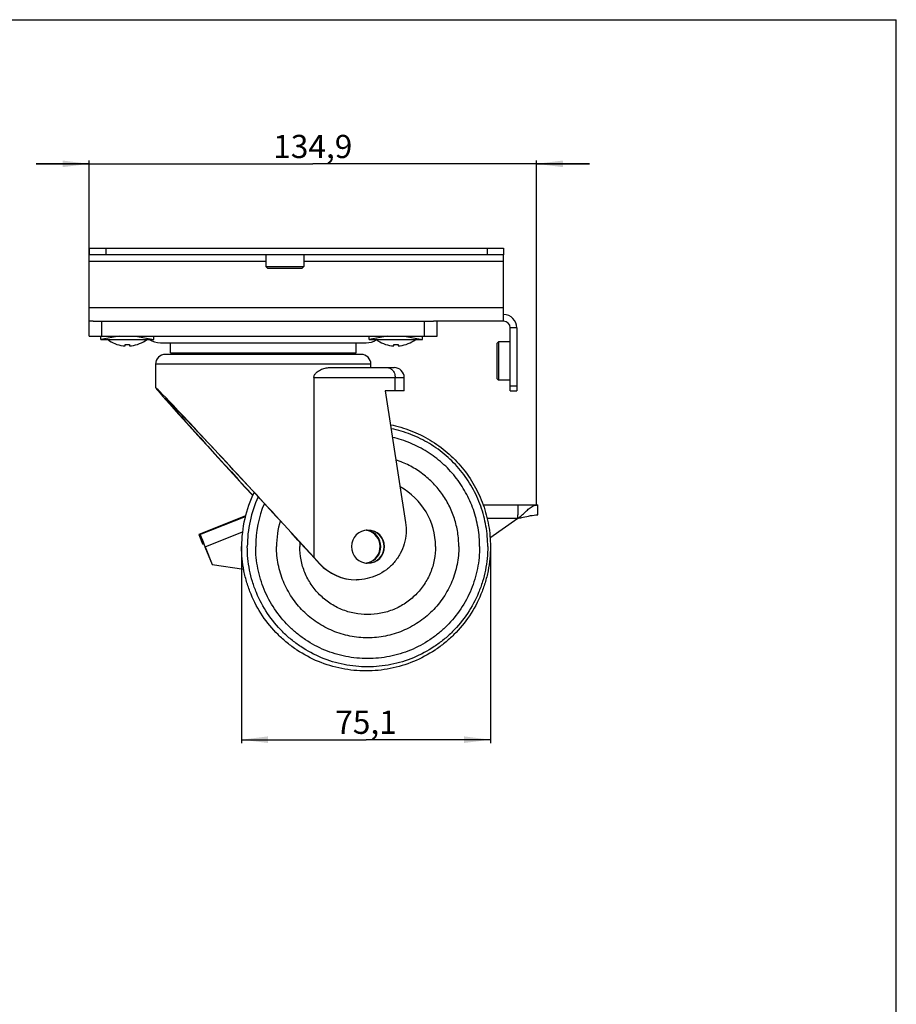
# Model space of a CAD drawing. Units: millimetres. Extents: x 0 to 420, y 0 to 297.
# Drawn here: x 288 to 420, y 148 to 297 of the extents above; entities that cross this region are included whole.
import ezdxf

# ---------------------------------------------------------------- set-up
doc = ezdxf.new("R2010")
doc.units = ezdxf.units.MM
doc.header["$LTSCALE"] = 23.1
doc.layers.get('0').update_dxf_attribs({"linetype": 'CONTINUOUS'})
doc.layers.add('02___PRT_ALL_AXES', color=7, linetype='CONTINUOUS')
doc.styles.get("Standard").update_dxf_attribs({"font": 'gost.ttf'})
doc.dimstyles.new('DIMSTYLE_2', dxfattribs={"dimtxt": 3.5, "dimasz": 4, "dimexe": 0.5, "dimexo": 0, "dimgap": 0.875, "dimtad": 1, "dimdec": 1, "dimlfac": 2, "dimtxsty": 'STANDARD', "dimblk": '_FILLED', "dimblk1": '_FILLED', "dimblk2": '_FILLED', "dimcen": 0.09, "dimadec": 0, "dimazin": 0, "dimtp": 0.5, "dimtm": 0.5, "dimtfac": 1, "dimtdec": 1, "dimtofl": 0, "dimtmove": 0, "dimatfit": 3, "dimldrblk": '_FILLED', "dimfxl": 1, "dimtolj": 1, "dimarcsym": 0})
doc.dimstyles.new('DIMSTYLE_4', dxfattribs={"dimtxt": 3.5, "dimasz": 4, "dimexe": 0.5, "dimexo": 0, "dimgap": 0.875, "dimtad": 1, "dimdec": 1, "dimlfac": 2, "dimtxsty": 'STANDARD', "dimblk": '_FILLED', "dimblk1": '_FILLED', "dimblk2": '_FILLED', "dimcen": 0.09, "dimadec": 0, "dimazin": 0, "dimtp": 0.3, "dimtm": 0.3, "dimtfac": 1, "dimtdec": 1, "dimtofl": 0, "dimtmove": 0, "dimatfit": 3, "dimldrblk": '_FILLED', "dimfxl": 1, "dimtolj": 1, "dimarcsym": 0})

# ---------------------------------------------------------------- blocks, each defined once
blk = doc.blocks.new('_FILLED')
at = {"color": 0, "linetype": 'BYBLOCK'}
blk.add_solid([(0, 0), (-1, 0.125), (-1, -0.125)], dxfattribs=at)
blk = doc.blocks.new('*D5')
at = {"color": 2, "linetype": 'CONTINUOUS'}
for p, q in [((298.28, 275.26), (290.28, 275.26)), ((290.28, 275.26), (332, 275.26)), ((298.28, 260.53), (298.28, 275.76)), ((373.72, 275.26), (332, 275.26)), ((365.72, 223.81), (365.72, 275.76)), ((365.72, 275.26), (373.72, 275.26))]:
    blk.add_line(p, q, dxfattribs=at)
at = {"color": 2, "linetype": 'CONTINUOUS', "xscale": 4, "yscale": 4, "zscale": 4}
blk.add_blockref('_FILLED', (298.28, 275.26), dxfattribs=at)
at = {"color": 2, "linetype": 'CONTINUOUS', "xscale": 4, "yscale": 4, "zscale": 4, "rotation": 180}
blk.add_blockref('_FILLED', (365.72, 275.26), dxfattribs=at)
at = {"color": 2, "linetype": 'CONTINUOUS', "insert": (332, 279.63), "char_height": 3.5, "width": 8.8272, "attachment_point": 2, "line_spacing_factor": 0.9}
blk.add_mtext('134,9', dxfattribs=at)
blk = doc.blocks.new('*D6')
at = {"color": 2, "linetype": 'CONTINUOUS'}
for p, q in [((321.26, 217.53), (321.26, 187.91)), ((358.79, 217.53), (358.79, 187.91)), ((321.26, 188.41), (340.03, 188.41)), ((358.79, 188.41), (340.03, 188.41))]:
    blk.add_line(p, q, dxfattribs=at)
at = {"color": 2, "linetype": 'CONTINUOUS', "xscale": 4, "yscale": 4, "zscale": 4, "rotation": 180}
blk.add_blockref('_FILLED', (321.26, 188.41), dxfattribs=at)
at = {"color": 2, "linetype": 'CONTINUOUS', "xscale": 4, "yscale": 4, "zscale": 4}
blk.add_blockref('_FILLED', (358.79, 188.41), dxfattribs=at)
at = {"color": 2, "linetype": 'CONTINUOUS', "insert": (340.03, 192.79), "char_height": 3.5, "width": 6.5496, "attachment_point": 2, "line_spacing_factor": 0.9}
blk.add_mtext('75,1', dxfattribs=at)

msp = doc.modelspace()

# ---------------------------------------------------------------- linework, layer by layer
at = {"color": 7, "linetype": 'CONTINUOUS'}
for p, q in [((0, 297), (420, 297)), ((420, 0), (420, 297)), ((298.28, 262.526), (298.28, 261.526)), ((298.28, 262.526), (360.78, 262.526)), ((324.905, 261.526), (324.905, 259.776)), ((330.655, 261.526), (330.655, 259.776)), ((360.78, 262.526), (360.78, 261.526)), ((325.155, 259.526), (324.905, 259.776)), ((324.905, 259.776), (330.655, 259.776)), ((325.155, 259.526), (330.405, 259.526)), ((330.405, 259.526), (330.655, 259.776)), ((298.28, 249.276), (298.28, 251.526)), ((298.867, 251.526), (350.193, 251.526)), ((300.194, 249.276), (300.194, 251.526)), ((348.866, 249.276), (348.866, 251.526)), ((350.78, 249.276), (350.78, 251.526)), ((362.78, 250.526), (361.78, 250.526)), ((362.78, 250.526), (362.78, 241.026)), ((298.28, 249.276), (350.78, 249.276)), ((300.03, 248.776), (300.03, 249.276)), ((300.03, 248.776), (308.03, 248.776)), ((301.316, 248.576), (301.03, 248.776)), ((301.316, 248.576), (301.335, 248.576)), ((303.705, 247.793), (303.705, 248.014)), ((304.355, 248.014), (304.355, 247.793)), ((306.725, 248.576), (306.744, 248.576)), ((306.744, 248.576), (307.03, 248.776)), ((308.03, 248.776), (308.03, 249.276)), ((309.03, 248.276), (340.03, 248.276)), ((310.53, 246.776), (310.53, 248.276)), ((338.53, 246.776), (338.53, 248.276)), ((340.53, 248.776), (340.53, 249.276)), ((340.53, 248.776), (348.53, 248.776)), ((341.816, 248.576), (341.53, 248.776)), ((341.816, 248.576), (341.835, 248.576)), ((344.205, 247.793), (344.205, 248.014)), ((344.855, 248.014), (344.855, 247.793)), ((347.225, 248.576), (347.244, 248.576)), ((347.244, 248.576), (347.53, 248.776)), ((348.53, 248.776), (348.53, 249.276)), ((359.78, 248.151), (360.03, 248.401)), ((359.78, 248.151), (359.78, 242.901)), ((361.78, 248.401), (360.03, 248.401)), ((360.03, 248.401), (360.03, 242.651)), ((339.28, 246.526), (309.78, 246.526)), ((310.53, 246.776), (338.53, 246.776)), ((320.28, 246.526), (320.28, 246.776)), ((328.78, 246.526), (328.78, 246.776)), ((308.28, 245.026), (308.28, 241.506)), ((334.548, 244.526), (344.289, 244.526)), ((332.165, 243.026), (332.165, 215.919)), ((344.425, 241.026), (344.425, 243.026)), ((359.78, 242.901), (360.03, 242.651)), ((361.78, 242.651), (360.03, 242.651)), ((342.926, 241.026), (345.989, 221.17)), ((361.78, 241.026), (362.78, 241.026)), ((357.663, 223.806), (365.916, 223.806)), ((365.916, 222.306), (365.916, 223.806)), ((321.869, 222.172), (314.806, 219.348)), ((362.949, 221.806), (362.994, 221.837)), ((314.806, 219.348), (315.362, 217.955)), ((314.806, 219.348), (314.993, 219.348)), ((315.583, 217.971), (315.61, 217.904)), ((315.772, 217.502), (315.776, 217.491)), ((333.031, 214.945), (331.767, 216.318)), ((332.165, 215.919), (333.063, 214.945))]:
    msp.add_line(p, q, dxfattribs=at)
at = {"color": 3, "linetype": 'CONTINUOUS'}
for p, q in [((298.28, 251.526), (298.28, 261.526)), ((360.78, 261.526), (298.28, 261.526)), ((360.78, 251.526), (360.78, 261.526)), ((298.867, 251.526), (298.28, 251.526)), ((360.78, 251.526), (350.193, 251.526)), ((361.78, 241.026), (361.78, 250.526)), ((315.362, 217.955), (315.549, 217.955))]:
    msp.add_line(p, q, dxfattribs=at)
at = {"color": 9, "linetype": 'CONTINUOUS'}
for p, q in [((300.78, 262.526), (300.78, 261.526)), ((358.28, 262.526), (358.28, 261.526)), ((324.905, 260.526), (298.28, 260.526)), ((360.78, 260.526), (330.655, 260.526)), ((360.78, 253.526), (298.28, 253.526)), ((340.78, 245.026), (308.28, 245.026)), ((332.165, 243.026), (345.789, 243.026)), ((361.78, 241.758), (362.78, 241.758)), ((314.993, 219.348), (321.852, 222.09)), ((358.26, 221.806), (362.949, 221.806)), ((314.993, 219.348), (315.549, 217.955)), ((315.776, 217.491), (321.411, 219.743)), ((315.776, 217.491), (315.745, 217.491)), ((333.031, 214.945), (333.063, 214.945))]:
    msp.add_line(p, q, dxfattribs=at)
at = {"color": 2, "linetype": 'CONTINUOUS'}
for p, q in [((302.78, 249.276), (300.03, 248.776)), ((305.28, 249.276), (308.03, 248.776)), ((343.28, 249.276), (340.53, 248.776)), ((345.78, 249.276), (348.53, 248.776))]:
    msp.add_line(p, q, dxfattribs=at)
at = {"color": 7, "linetype": 'CONTINUOUS'}
for centre, radius, start, end in [((360.78, 250.526), 2, 0, 90), ((304.03, 252.757), 4.975, 237.20056, 266.25412), ((304.03, 252.757), 4.754, 266.08019, 273.91981), ((304.03, 252.757), 4.975, 273.74588, 302.79944), ((309.03, 251.526), 3.25, 237.96456, 270), ((340.03, 251.526), 3.25, 270, 299.48227), ((344.53, 252.757), 4.975, 237.20056, 266.25412), ((344.53, 252.757), 4.754, 266.08019, 273.91981), ((344.53, 252.757), 4.975, 273.74588, 302.79944), ((309.78, 245.026), 1.5, 90, 180), ((339.28, 245.026), 1.5, 0, 90), ((344.289, 243.026), 1.5, 0, 90), ((340.276, 217.526), 10.25, 359.99758, 61.46964), ((339.995, 217.526), 18.736, 154.11945, 179.99918), ((340.284, 217.526), 13.753, 163.53108, 180.00008), ((339.774, 217.524), 2.502, 78.50561, 83.61082), ((339.776, 217.532), 2.494, 78.08886, 78.50268), ((339.776, 217.534), 2.491, 77.38018, 78.08891), ((339.777, 217.537), 2.489, 77.14023, 77.38011), ((340.278, 217.526), 2.5, 359.99429, 88.87431), ((339.774, 217.526), 2.5, 359.99551, 77.13484), ((221.78, 179.932), 101.222, 21.78734, 22.03289), ((340.28, 217.526), 10.25, 176.3968, 179.99795), ((340.278, 217.526), 2.5, 271.12569, 0.00571), ((339.774, 217.526), 2.5, 282.86516, 0.00449), ((338.547, 220.024), 7.498, 222.64052, 270.00209), ((338.578, 220.024), 7.498, 222.64052, 270.00203), ((339.774, 217.528), 2.502, 276.38918, 281.49439), ((339.776, 217.52), 2.494, 281.49732, 281.91114), ((339.776, 217.517), 2.491, 281.91109, 282.61982), ((339.777, 217.515), 2.489, 282.61989, 282.85977)]:
    msp.add_arc(centre, radius, start, end, dxfattribs=at)
at = {"color": 3, "linetype": 'CONTINUOUS'}
for centre, radius, start, end in [((360.78, 250.526), 1, 0, 90), ((361.292, 231.544), 9.872, 279.73692, 279.94984)]:
    msp.add_arc(centre, radius, start, end, dxfattribs=at)
at = {"color": 9, "linetype": 'CONTINUOUS'}
for centre, radius, start, end in [((340.262, 217.526), 18.135, 155.53189, 180.00022), ((340.285, 217.526), 16.892, 157.34282, 180.00014), ((269.774, 221.81), 93.175, 359.9977, 0.3062)]:
    msp.add_arc(centre, radius, start, end, dxfattribs=at)
at = {"color": 7, "linetype": 'CONTINUOUS'}
for major_axis, start_param, end_param in [((-16.249, 17.641), -2.0486896, 1.484041), ((-14.749, 16.013), 4.2107886, 7.7579419)]:
    msp.add_ellipse((324.53, 223.884), major_axis=major_axis, ratio=0.0103454, start_param=start_param, end_param=end_param, dxfattribs=at)
for points, knots in [([(332.165, 243.026), (332.165, 243.098), (332.186, 243.241), (332.269, 243.438), (332.386, 243.61), (332.567, 243.808), (332.826, 244.01), (333.16, 244.199), (333.504, 244.343), (333.961, 244.479), (334.315, 244.526), (334.548, 244.526)], [0, 0, 0, 0, 0.0708782, 0.1405403, 0.2085815, 0.2751528, 0.4045541, 0.5300983, 0.6522577, 0.7712411, 1, 1, 1, 1]), ([(343.189, 244.526), (343.336, 244.526), (343.647, 244.458), (344.055, 244.153), (344.353, 243.654), (344.425, 243.243), (344.425, 243.026)], [0, 0, 0, 0, 0.2050149, 0.4305225, 0.6953347, 1, 1, 1, 1]), ([(343.717, 235.91), (344.766, 235.7), (346.832, 235.098), (349.73, 233.682), (352.347, 231.792), (354.604, 229.481), (356.434, 226.817), (357.782, 223.877), (358.608, 220.75), (358.794, 218.599), (358.794, 217.526)], [0, 0, 0, 0, 0.1247651, 0.2495848, 0.3744758, 0.4994474, 0.6244994, 0.7496228, 0.8747939, 1, 1, 1, 1]), ([(354.025, 217.526), (354.025, 218.244), (353.912, 219.684), (353.408, 221.788), (352.581, 223.787), (351.451, 225.633), (350.048, 227.28), (348.404, 228.687), (346.561, 229.82), (345.228, 230.374), (344.545, 230.597)], [0, 0, 0, 0, 0.1250123, 0.2500182, 0.3750257, 0.5000283, 0.6250273, 0.750022, 0.8750127, 1, 1, 1, 1]), ([(363.485, 222.223), (363.687, 222.399), (364.065, 222.763), (364.538, 223.205), (364.936, 223.497), (365.243, 223.667), (365.571, 223.78), (365.8, 223.806), (365.916, 223.806)], [0, 0, 0, 0, 0.2713069, 0.530154, 0.6520791, 0.7691118, 0.8835122, 1, 1, 1, 1]), ([(345.989, 221.17), (346.071, 220.638), (346.12, 219.554), (345.845, 217.953), (345.233, 216.446), (344.314, 215.106), (343.13, 213.993), (341.735, 213.159), (340.195, 212.643), (339.116, 212.526), (338.578, 212.526)], [0, 0, 0, 0, 0.1250172, 0.2500227, 0.3750324, 0.5000359, 0.6250339, 0.7500263, 0.8750144, 1, 1, 1, 1]), ([(314.993, 219.348), (314.993, 219.348), (314.996, 219.345), (315.001, 219.338), (315.011, 219.319), (315.027, 219.288), (315.047, 219.245), (315.072, 219.191), (315.101, 219.125), (315.135, 219.048), (315.188, 218.925), (315.263, 218.749), (315.361, 218.513), (315.469, 218.25), (315.544, 218.066), (315.583, 217.971)], [0, 0, 0, 0, 0.0018635, 0.0057782, 0.0201259, 0.0432078, 0.074917, 0.115029, 0.1632989, 0.219407, 0.2829625, 0.4307236, 0.6026401, 0.7940964, 1, 1, 1, 1]), ([(358.794, 217.526), (358.794, 216.298), (358.611, 214.448), (358.011, 212.062), (357.18, 209.747), (355.721, 207.025), (353.757, 204.641), (351.934, 202.995), (349.961, 201.536), (347.24, 200.086), (343.703, 199.017), (340.027, 198.656), (336.35, 199.017), (332.813, 200.086), (330.092, 201.536), (328.119, 202.995), (326.296, 204.641), (324.332, 207.025), (322.873, 209.747), (322.042, 212.062), (321.442, 214.448), (321.259, 216.298), (321.259, 217.526)], [0, 0, 0, 0, 0.0626, 0.0939298, 0.1252548, 0.1878018, 0.2503057, 0.2815776, 0.312838, 0.3752526, 0.4376347, 0.4999994, 0.5623641, 0.6247463, 0.6871611, 0.7184216, 0.7496937, 0.8121978, 0.874745, 0.9060701, 0.9373999, 1, 1, 1, 1]), ([(340.278, 203.776), (339.38, 203.776), (337.578, 203.953), (334.984, 204.741), (332.591, 206.019), (330.495, 207.741), (328.774, 209.838), (327.496, 212.23), (326.708, 214.825), (326.531, 216.627), (326.531, 217.526)], [0, 0, 0, 0, 0.1249868, 0.2499756, 0.3749681, 0.4999654, 0.6249681, 0.7499759, 0.8749833, 1, 1, 1, 1]), ([(340.278, 207.276), (339.609, 207.276), (338.266, 207.408), (336.331, 207.995), (334.548, 208.948), (332.985, 210.231), (331.702, 211.795), (330.749, 213.578), (330.162, 215.513), (330.03, 216.856), (330.03, 217.526)], [0, 0, 0, 0, 0.1249868, 0.2499756, 0.3749681, 0.4999654, 0.624968, 0.7499762, 0.8749829, 1, 1, 1, 1]), ([(350.526, 217.526), (350.526, 216.856), (350.394, 215.513), (349.807, 213.578), (348.854, 211.795), (347.571, 210.231), (346.008, 208.948), (344.225, 207.995), (342.291, 207.408), (340.948, 207.276), (340.278, 207.276)], [0, 0, 0, 0, 0.1250171, 0.2500238, 0.375032, 0.5000346, 0.6250319, 0.7500244, 0.8750132, 1, 1, 1, 1]), ([(354.025, 217.526), (354.025, 216.627), (353.848, 214.825), (353.061, 212.23), (351.782, 209.838), (350.061, 207.741), (347.965, 206.019), (345.573, 204.741), (342.978, 203.953), (341.176, 203.776), (340.278, 203.776)], [0, 0, 0, 0, 0.1250167, 0.2500241, 0.3750319, 0.5000346, 0.6250319, 0.7500244, 0.8750132, 1, 1, 1, 1])]:
    msp.add_open_spline(points, degree=3, knots=knots, dxfattribs=at)
at = {"color": 9, "linetype": 'CONTINUOUS'}
for points, knots in [([(358.383, 217.526), (358.383, 218.562), (358.204, 220.638), (357.41, 223.657), (356.111, 226.497), (354.347, 229.073), (352.169, 231.31), (349.64, 233.142), (346.837, 234.516), (344.837, 235.099), (343.822, 235.303)], [0, 0, 0, 0, 0.1250144, 0.2500207, 0.3750282, 0.5000311, 0.6250295, 0.7500234, 0.8750133, 1, 1, 1, 1]), ([(357.164, 217.526), (357.164, 218.473), (357.004, 220.371), (356.291, 223.134), (355.124, 225.739), (353.538, 228.112), (351.576, 230.185), (349.295, 231.9), (346.759, 233.208), (344.944, 233.785), (344.021, 233.995)], [0, 0, 0, 0, 0.1250141, 0.2500201, 0.3750276, 0.5000305, 0.6250291, 0.7500232, 0.8750132, 1, 1, 1, 1]), ([(362.907, 223.806), (362.908, 223.806), (362.91, 223.804), (362.912, 223.795), (362.915, 223.775), (362.918, 223.742), (362.921, 223.695), (362.924, 223.635), (362.927, 223.563), (362.93, 223.48), (362.934, 223.346), (362.938, 223.154), (362.942, 222.897), (362.945, 222.611), (362.947, 222.412), (362.947, 222.308)], [0, 0, 0, 0, 0.0016054, 0.0051797, 0.0188792, 0.0414146, 0.072672, 0.1124506, 0.1604998, 0.2164822, 0.2800366, 0.4280681, 0.6005997, 0.7929702, 1, 1, 1, 1]), ([(358.383, 217.526), (358.383, 216.341), (358.207, 214.557), (357.63, 212.254), (356.83, 210.018), (355.425, 207.388), (353.533, 205.082), (351.774, 203.488), (349.867, 202.073), (347.237, 200.666), (343.815, 199.628), (340.255, 199.277), (336.696, 199.628), (333.274, 200.666), (330.643, 202.073), (328.737, 203.488), (326.978, 205.082), (325.085, 207.388), (323.68, 210.018), (322.88, 212.254), (322.303, 214.557), (322.128, 216.341), (322.128, 217.526)], [0, 0, 0, 0, 0.062489, 0.0937687, 0.1250499, 0.1875348, 0.2500173, 0.2812952, 0.3125725, 0.3750499, 0.4375254, 0.5, 0.5624746, 0.6249501, 0.6874275, 0.7187048, 0.7499827, 0.8124652, 0.8749501, 0.9062313, 0.937511, 1, 1, 1, 1]), ([(357.164, 217.526), (357.164, 216.422), (357, 214.76), (356.463, 212.615), (355.718, 210.533), (354.409, 208.082), (352.646, 205.934), (351.008, 204.449), (349.232, 203.132), (346.781, 201.821), (343.594, 200.854), (340.278, 200.528), (336.963, 200.854), (333.775, 201.821), (331.325, 203.132), (329.549, 204.449), (327.91, 205.934), (326.148, 208.082), (324.838, 210.533), (324.094, 212.615), (323.556, 214.76), (323.392, 216.422), (323.392, 217.526)], [0, 0, 0, 0, 0.062489, 0.0937687, 0.1250499, 0.1875348, 0.2500173, 0.2812952, 0.3125725, 0.3750499, 0.4375254, 0.5, 0.5624746, 0.6249501, 0.6874275, 0.7187048, 0.7499827, 0.8124652, 0.8749501, 0.9062313, 0.937511, 1, 1, 1, 1])]:
    msp.add_open_spline(points, degree=3, knots=knots, dxfattribs=at)
at = {"color": 7, "linetype": 'CONTINUOUS'}
msp.add_open_spline([(362.994, 221.837), (363.166, 221.955), (363.328, 222.086), (363.485, 222.223)], degree=3, dxfattribs=at)
at = {"color": 3, "linetype": 'CONTINUOUS'}
for points, knots in [([(362.998, 221.82), (363.242, 221.863), (364.204, 222.069), (365.177, 222.306), (365.916, 222.306)], [0, 0, 0, 0, 0.2509188, 1, 1, 1, 1]), ([(315.549, 217.955), (315.55, 217.955), (315.552, 217.951), (315.556, 217.945), (315.561, 217.933), (315.568, 217.918), (315.577, 217.899), (315.591, 217.865), (315.613, 217.815), (315.642, 217.745), (315.674, 217.666), (315.709, 217.58), (315.733, 217.521), (315.745, 217.491)], [0, 0, 0, 0, 0.0058382, 0.0209695, 0.0454151, 0.0789528, 0.121273, 0.1719777, 0.2964974, 0.4477487, 0.6198987, 0.8064001, 1, 1, 1, 1])]:
    msp.add_open_spline(points, degree=3, knots=knots, dxfattribs=at)
at = {"layer": '02___PRT_ALL_AXES', "color": 7, "linetype": 'CONTINUOUS'}
for p, q in [((340.78, 244.526), (340.78, 245.026)), ((345.789, 241.026), (345.789, 243.026)), ((345.789, 241.026), (342.926, 241.026)), ((358.702, 218.861), (362.949, 221.806)), ((315.776, 217.491), (316.847, 214.81)), ((316.847, 214.81), (316.816, 214.81)), ((316.847, 214.81), (321.611, 214.122))]:
    msp.add_line(p, q, dxfattribs=at)
at = {"layer": '02___PRT_ALL_AXES', "color": 3, "linetype": 'CONTINUOUS'}
for p, q in [((315.745, 217.491), (316.816, 214.81)), ((316.816, 214.81), (321.612, 214.118))]:
    msp.add_line(p, q, dxfattribs=at)
at = {"layer": '02___PRT_ALL_AXES', "color": 7, "linetype": 'CONTINUOUS'}
for centre, radius, start, end in [((340.328, 217.526), 2.5, 90.00729, 180.00582), ((339.756, 217.524), 2.502, 78.0923, 83.40061), ((339.696, 217.537), 2.489, 81.43899, 81.7957), ((339.695, 217.535), 2.491, 80.9038, 81.43897), ((339.695, 217.532), 2.494, 80.01758, 80.90373), ((339.694, 217.525), 2.501, 76.89555, 80.0166), ((339.693, 217.522), 2.504, 76.49155, 76.89604), ((339.728, 217.537), 2.489, 77.14023, 77.38011), ((339.758, 217.534), 2.492, 77.67532, 78.08886), ((339.693, 217.522), 2.504, 75.79802, 76.49154), ((339.728, 217.536), 2.49, 76.62425, 77.14018), ((339.759, 217.536), 2.49, 77.14026, 77.67534), ((339.725, 217.526), 2.5, 359.99561, 76.62088), ((339.693, 217.523), 2.503, 70.12295, 75.79826), ((339.756, 217.526), 2.5, 359.99551, 77.13484), ((340.296, 217.526), 2.5, 359.99426, 89.28685), ((340.327, 217.526), 2.5, 359.99418, 89.99271), ((339.697, 217.534), 2.491, 68.24961, 70.11938), ((339.694, 217.526), 2.5, 0.02827, 68.24773), ((340.328, 217.526), 2.5, 179.99418, 269.99271), ((339.725, 217.526), 2.5, 283.37912, 0.00439), ((339.756, 217.526), 2.5, 282.86516, 0.00449), ((340.296, 217.526), 2.5, 270.71314, 0.00574), ((340.327, 217.526), 2.5, 270.00729, 0.00582), ((339.694, 217.526), 2.5, 288.69996, 351.79002), ((339.688, 217.526), 2.505, 351.80224, 0.03001), ((339.693, 217.53), 2.505, 277.70393, 283.21298), ((339.756, 217.528), 2.502, 276.59939, 281.9077), ((339.694, 217.528), 2.502, 283.21408, 283.62415), ((339.728, 217.515), 2.489, 282.61989, 282.85977), ((339.758, 217.518), 2.492, 281.91114, 282.32468), ((339.728, 217.516), 2.49, 282.85982, 283.37575), ((339.694, 217.527), 2.501, 283.62413, 284.3268), ((339.759, 217.516), 2.49, 282.32466, 282.85974), ((339.695, 217.523), 2.497, 284.32627, 286.82765), ((339.697, 217.517), 2.491, 286.82879, 288.69867)]:
    msp.add_arc(centre, radius, start, end, dxfattribs=at)
at = {"layer": '02___PRT_ALL_AXES', "color": 3, "linetype": 'CONTINUOUS'}
for centre, radius, start, end in [((339.663, 217.525), 2.501, 76.20189, 80.5752), ((339.662, 217.522), 2.504, 75.10444, 76.2026), ((339.663, 217.526), 2.5, 287.51019, 75.09807), ((339.662, 217.531), 2.505, 277.97048, 283.91512), ((339.663, 217.527), 2.501, 283.91699, 284.32683), ((339.663, 217.525), 2.499, 284.3268, 285.02899), ((339.665, 217.52), 2.494, 285.02838, 287.50381)]:
    msp.add_arc(centre, radius, start, end, dxfattribs=at)

# ---------------------------------------------------------------- dimensions: what is measured, and where the dimension line sits
at = {"color": 2, "linetype": 'CONTINUOUS'}
dim = msp.add_linear_dim(base=(365.72, 275.257), p1=(298.28, 260.526), p2=(365.72, 223.806), dimstyle='DIMSTYLE_2', dxfattribs=at)
dim.commit()
dim.dimension.update_dxf_attribs({"geometry": '*D5', "text_midpoint": (332.003, 275.257), "dimtype": 160})
dim = msp.add_linear_dim(base=(321.259, 188.412), p1=(358.794, 217.526), p2=(321.259, 217.526), angle=180, dimstyle='DIMSTYLE_4', dxfattribs=at)
dim.commit()
dim.dimension.update_dxf_attribs({"geometry": '*D6', "text_midpoint": (340.031, 188.412), "dimtype": 160})

doc.saveas('drawing.dxf')
